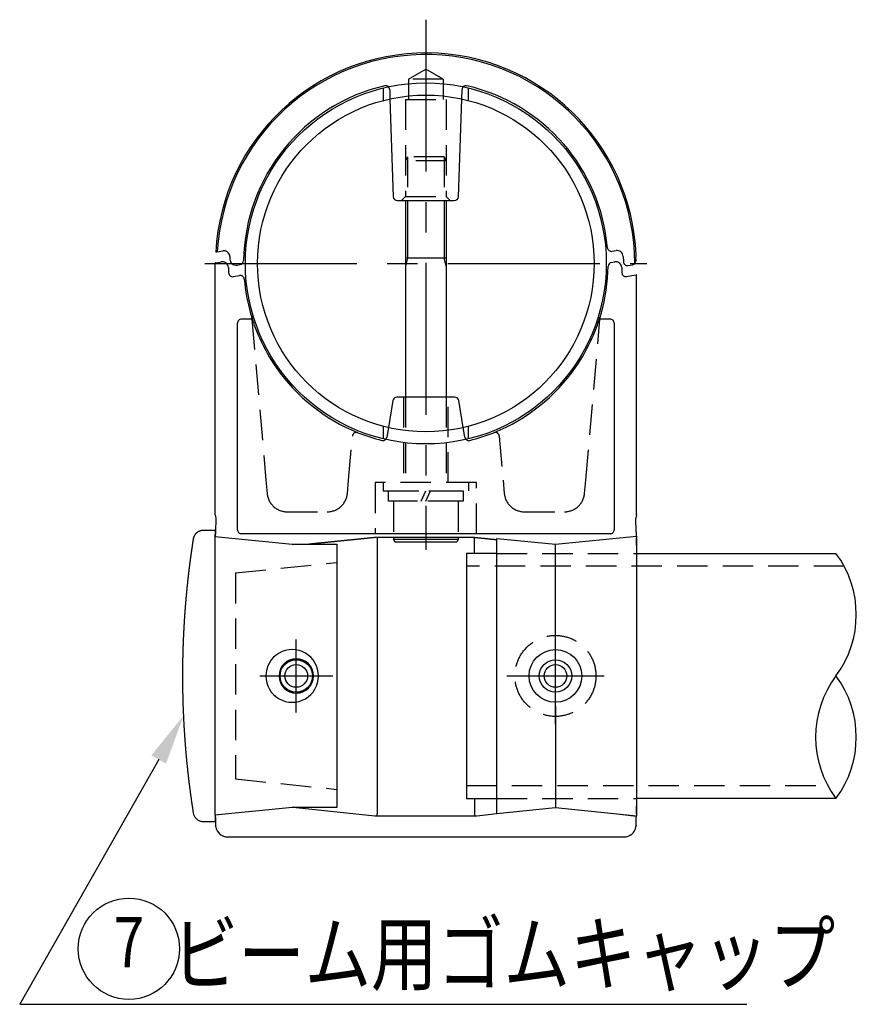
# Model space of a CAD drawing. Extents: x 115 to 7363, y -739 to 5303.
# Drawn here: x 115 to 941, y 2189 to 3161 of the extents above; entities that cross this region are included whole.
import ezdxf
from ezdxf.enums import TextEntityAlignment as Align

# ---------------------------------------------------------------- set-up
doc = ezdxf.new("R2010")
doc.units = 0
doc.header["$LTSCALE"] = 120
doc.linetypes.add('CENTER', pattern=[2, 1.25, -0.25, 0.25, -0.25])
doc.linetypes.add('HIDDEN', pattern=[0.375, 0.25, -0.125])
doc.layers.get('0').update_dxf_attribs({"linetype": 'CONTINUOUS'})
for name, color, linetype in [('CENTER', 3, 'CENTER'), ('HASEN', 7, 'HIDDEN'), ('MOJI', 6, 'CONTINUOUS'), ('SJC', 1, 'CONTINUOUS'), ('SJC2', 7, 'CONTINUOUS')]:
    doc.layers.add(name, color=color, linetype=linetype)
doc.styles.add('EXT08', font='ROMANS', dxfattribs={"width": 0.8, "bigfont": 'EXTFONT'})

# ---------------------------------------------------------------- blocks, each defined once
blk = doc.blocks.new('*U77')
at = {"layer": 'MOJI'}
blk.add_lwpolyline([(252.08, 2430.75), (114.81, 2189.08), (833.04, 2189.08)], dxfattribs=at)
blk.add_solid([(244.84, 2434.87), (276.78, 2474.23), (259.33, 2426.64)], dxfattribs=at)
blk = doc.blocks.new('*U78')
at = {"layer": 'MOJI', "color": 6, "style": 'EXT08', "width": 0.8}
blk.add_text('   ビーム用ゴムキャップ', height=60, dxfattribs=at).set_placement((221.31, 2209.08))

msp = doc.modelspace()

# ---------------------------------------------------------------- linework, layer by layer
at = {"layer": 'CENTER'}
for p, q in [((515.907, 3161.048), (515.907, 2637.706)), ((297.703, 2920.435), (734.103, 2920.435)), ((643.912, 2465.23), (643.912, 2561.23)), ((387.912, 2477.23), (387.912, 2549.23)), ((351.912, 2513.23), (423.912, 2513.23)), ((595.912, 2513.23), (691.912, 2513.23))]:
    msp.add_line(p, q, dxfattribs=at)
at = {"layer": 'HASEN'}
for p, q in [((498.69, 3102.23), (515.89, 3112.16)), ((533.09, 3102.23), (515.89, 3112.16)), ((533.09, 3102.23), (498.69, 3102.23)), ((498.69, 3102.23), (498.69, 3082.23)), ((533.09, 3102.23), (533.09, 3082.23)), ((473.912, 3093.611), (473.912, 3081.242)), ((480.187, 3092.026), (480.499, 3082.819)), ((551.305, 3082.822), (551.617, 3092.026)), ((557.912, 3081.239), (557.912, 3093.608)), ((495.89, 3082.23), (535.89, 3082.23)), ((495.89, 3082.23), (495.902, 2986.441)), ((535.89, 3082.23), (535.902, 2986.419)), ((497.902, 3025.63), (495.902, 3021.63)), ((497.902, 3025.63), (497.902, 2982.43)), ((533.902, 3025.63), (497.902, 3025.63)), ((533.902, 3025.63), (533.902, 2982.43)), ((533.902, 3025.63), (535.902, 3021.63)), ((535.902, 3021.63), (495.902, 3021.63)), ((491.902, 2982.43), (495.902, 2986.43)), ((495.902, 2986.441), (535.902, 2986.446)), ((535.902, 2986.43), (539.887, 2982.445)), ((344.072, 2865.414), (343.925, 2867.095)), ((344.083, 2865.414), (357.988, 2706.473)), ((673.836, 2706.473), (687.741, 2865.414)), ((687.878, 2867.095), (687.731, 2865.414)), ((493.912, 2788.43), (493.912, 2704.03)), ((495.912, 2788.43), (495.912, 2704.03)), ((535.912, 2788.43), (535.912, 2704.03)), ((537.912, 2704.03), (537.912, 2788.43)), ((473.912, 2759.628), (473.912, 2747.259)), ((478.898, 2758.408), (477.328, 2748.986)), ((554.476, 2748.985), (552.906, 2758.406)), ((557.912, 2747.257), (557.912, 2759.631)), ((439.626, 2706.473), (443.435, 2750.002)), ((588.389, 2750.002), (592.198, 2706.473)), ((357.988, 2706.473), (359.164, 2693.405)), ((438.449, 2693.391), (439.626, 2706.473)), ((565.912, 2704.03), (465.912, 2704.03)), ((465.912, 2704.03), (465.912, 2653.604)), ((473.912, 2704.03), (473.912, 2696.03)), ((557.912, 2704.03), (557.912, 2696.03)), ((565.912, 2653.604), (565.912, 2704.03)), ((592.198, 2706.473), (593.375, 2693.391)), ((672.66, 2693.405), (673.836, 2706.473)), ((473.912, 2696.03), (557.912, 2696.03)), ((479.112, 2696.03), (552.712, 2696.03)), ((479.112, 2685.63), (479.112, 2696.03)), ((511.249, 2685.63), (515.912, 2696.03)), ((515.912, 2685.63), (520.575, 2696.03)), ((552.712, 2696.03), (552.712, 2685.63)), ((552.712, 2685.63), (479.112, 2685.63)), ((483.912, 2685.63), (483.912, 2650.056)), ((547.912, 2685.63), (483.912, 2685.63)), ((547.912, 2685.63), (547.912, 2650.056)), ((379.048, 2675.262), (418.566, 2675.262)), ((613.258, 2675.262), (652.776, 2675.262)), ((585.902, 2634.23), (723.902, 2634.23)), ((327.902, 2614.925), (427.899, 2625.23)), ((327.902, 2614.9), (327.902, 2411.534)), ((929.042, 2621.43), (555.902, 2621.43)), ((327.902, 2411.534), (427.902, 2401.23)), ((555.902, 2405.03), (912.754, 2405.03)), ((585.902, 2392.23), (723.902, 2392.23))]:
    msp.add_line(p, q, dxfattribs=at)
msp.add_circle((643.902, 2513.23), 40, dxfattribs=at)
for centre, radius, start, end in [((476.189, 3091.891), 4, 1.942084, 45.934443), ((555.615, 3091.891), 4, 134.028703, 178.034623), ((447.409, 2749.653), 4, 68.146046, 174.836609), ((584.394, 2749.653), 4, 5, 111.853835), ((473.382, 2749.643), 4, 313.301355, 350.537479), ((558.421, 2749.643), 4, 189.467503, 226.738405), ((379.048, 2695.23), 19.968, 185.284019, 269.999953), ((418.566, 2695.23), 19.968, 269.999891, 354.716138), ((613.258, 2695.23), 19.968, 185.284019, 269.999953), ((652.776, 2695.23), 19.968, 269.999891, 354.716138)]:
    msp.add_arc(centre, radius, start, end, dxfattribs=at)
at = {"layer": 'MOJI'}
msp.add_circle((222.692, 2243.934), 50, dxfattribs=at)
at = {"layer": 'SJC'}
for p, q in [((480.499, 3082.819), (483.771, 2986.294)), ((548.033, 2986.294), (551.305, 3082.822)), ((487.768, 2982.43), (544.035, 2982.43)), ((495.902, 2982.43), (495.902, 2788.43)), ((535.902, 2982.43), (535.902, 2788.43)), ((308.696, 2931.717), (308.45, 2931.673)), ((309.969, 2931.941), (308.696, 2931.717)), ((309.969, 2931.941), (315.33, 2932.886)), ((322.368, 2927.187), (322.461, 2924.528)), ((535.902, 2925.63), (495.902, 2925.63)), ((699.907, 2932.398), (703.723, 2933.071)), ((710.762, 2927.371), (710.941, 2922.229)), ((723.366, 2924.92), (723.496, 2928.641)), ((308.326, 2921.048), (307.902, 2920.973)), ((307.912, 2672.214), (307.912, 2920.975)), ((308.326, 2921.048), (312.323, 2921.753)), ((312.323, 2921.753), (313.904, 2922.031)), ((320.943, 2916.332), (321.122, 2911.189)), ((329.499, 2918.828), (332.619, 2919.379)), ((699.184, 2921.481), (702.304, 2922.031)), ((709.343, 2916.332), (709.518, 2911.321)), ((715.633, 2918.429), (719.996, 2919.198)), ((723.366, 2924.92), (723.298, 2922.998)), ((325.814, 2907.39), (331.896, 2908.462)), ((714.21, 2907.521), (719.48, 2908.45)), ((719.48, 2908.45), (723.478, 2909.155)), ((723.902, 2909.23), (723.478, 2909.155)), ((723.912, 2672.214), (723.912, 2909.232)), ((342.795, 2871.093), (343.902, 2867.364)), ((343.925, 2867.095), (343.902, 2867.364)), ((687.878, 2867.095), (687.902, 2867.364)), ((688.192, 2868.314), (687.902, 2867.364)), ((689.008, 2871.093), (688.192, 2868.314)), ((329.887, 2657.602), (329.887, 2861.416)), ((344.072, 2865.414), (333.874, 2865.414)), ((697.93, 2865.414), (687.731, 2865.414)), ((701.937, 2861.416), (701.937, 2657.602)), ((483.345, 2785.087), (478.898, 2758.408)), ((544.513, 2788.43), (487.29, 2788.43)), ((552.906, 2758.406), (548.459, 2785.087)), ((307.912, 2672.214), (308.567, 2668.95)), ((308.567, 2668.95), (308.092, 2655.249)), ((723.912, 2672.214), (723.257, 2668.95)), ((723.728, 2655.362), (723.257, 2668.95)), ((307.902, 2657.194), (307.902, 2650.83)), ((308.082, 2655.249), (307.951, 2650.825)), ((307.97, 2651.224), (308.092, 2655.249)), ((697.94, 2653.604), (333.884, 2653.604)), ((723.732, 2655.249), (723.728, 2655.362)), ((723.732, 2655.249), (723.732, 2651.213)), ((307.902, 2375.63), (307.902, 2650.83)), ((307.905, 2650.83), (383.902, 2643.23)), ((467.902, 2650.056), (467.902, 2515.796)), ((467.907, 2650.056), (563.902, 2650.056)), ((483.912, 2650.056), (483.912, 2648.03)), ((483.912, 2648.03), (485.298, 2645.63)), ((485.298, 2645.63), (546.526, 2645.63)), ((547.912, 2648.03), (546.526, 2645.63)), ((547.912, 2650.056), (547.912, 2648.03)), ((563.902, 2634.23), (563.902, 2650.056)), ((585.902, 2377.43), (585.902, 2649.03)), ((585.902, 2649.03), (643.902, 2643.23)), ((643.902, 2643.23), (723.902, 2651.23)), ((723.902, 2651.23), (723.902, 2375.23)), ((723.902, 2642.23), (723.902, 2649.31)), ((383.902, 2643.23), (427.902, 2643.23)), ((427.902, 2643.198), (427.902, 2383.23)), ((585.902, 2634.23), (555.902, 2634.23)), ((555.902, 2634.23), (555.902, 2621.43)), ((643.902, 2543.23), (643.902, 2643.23)), ((723.902, 2634.23), (920.895, 2634.23)), ((555.902, 2621.43), (555.902, 2405.03)), ((275.902, 2513.23), (275.905, 2515.475)), ((467.902, 2515.796), (467.902, 2377.221)), ((385.178, 2496.45), (385.232, 2497.061)), ((389.286, 2496.903), (389.231, 2496.282)), ((643.902, 2483.23), (643.902, 2383.23)), ((555.902, 2405.03), (555.902, 2392.23)), ((555.902, 2392.23), (585.902, 2392.23)), ((563.902, 2392.23), (563.902, 2377.221)), ((920.895, 2392.23), (723.902, 2392.23)), ((383.902, 2383.23), (307.902, 2375.63)), ((427.902, 2383.23), (383.902, 2383.23)), ((387.902, 2383.23), (465.434, 2375.136)), ((585.902, 2377.43), (643.902, 2383.23)), ((643.902, 2384.23), (643.902, 2384.23)), ((643.902, 2383.23), (723.902, 2375.23)), ((723.902, 2377.221), (723.902, 2384.23)), ((307.902, 2375.63), (307.902, 2369.23)), ((307.943, 2375.617), (308.041, 2372.678)), ((308.041, 2372.678), (308.221, 2367.187)), ((465.434, 2375.136), (566.369, 2375.136)), ((467.81, 2375.136), (467.902, 2377.221)), ((563.902, 2377.221), (563.993, 2375.136)), ((566.369, 2375.136), (586.063, 2377.446)), ((701.74, 2377.446), (723.829, 2374.855)), ((723.582, 2367.187), (723.763, 2372.678)), ((723.763, 2372.678), (723.841, 2375.236)), ((308.221, 2367.187), (308.255, 2365.927)), ((308.257, 2365.794), (308.255, 2365.927)), ((308.257, 2365.794), (308.262, 2365.601)), ((308.363, 2364.681), (308.262, 2365.601)), ((308.401, 2364.424), (308.363, 2364.681)), ((723.432, 2364.62), (723.405, 2364.443)), ((723.542, 2365.601), (723.432, 2364.62)), ((723.542, 2365.601), (723.546, 2365.794)), ((723.546, 2365.794), (723.549, 2365.927)), ((723.549, 2365.927), (723.582, 2367.187)), ((320.263, 2354.246), (711.54, 2354.246))]:
    msp.add_line(p, q, dxfattribs=at)
for points in [[(275.905, 2515.47, 0), (275.905, 2515.79, 0), (275.906, 2516.1, 0), (275.908, 2516.41, 0), (275.909, 2516.72, 0), (275.91, 2517.04, 0), (275.911, 2517.35, 0), (275.913, 2517.66, 0), (275.915, 2517.97, 0), (275.916, 2518.28, 0), (275.918, 2518.6, 0), (275.92, 2518.91, 0), (275.922, 2519.22, 0), (275.925, 2519.53, 0), (275.927, 2519.84, 0), (275.929, 2520.16, 0), (275.932, 2520.47, 0), (275.934, 2520.78, 0), (275.937, 2521.09, 0), (275.94, 2521.41, 0), (275.943, 2521.72, 0), (275.946, 2522.03, 0), (275.949, 2522.34, 0), (275.953, 2522.65, 0), (275.956, 2522.97, 0), (275.96, 2523.28, 0), (275.963, 2523.59, 0), (275.967, 2523.9, 0), (275.971, 2524.21, 0), (275.975, 2524.53, 0), (275.979, 2524.84, 0), (275.983, 2525.15, 0), (275.988, 2525.46, 0), (275.992, 2525.78, 0), (275.997, 2526.09, 0), (276.001, 2526.4, 0), (276.006, 2526.71, 0), (276.011, 2527.02, 0), (276.016, 2527.34, 0), (276.021, 2527.65, 0), (276.026, 2527.96, 0), (276.032, 2528.27, 0), (276.037, 2528.58, 0), (276.043, 2528.9, 0), (276.049, 2529.21, 0), (276.054, 2529.52, 0), (276.06, 2529.83, 0), (276.066, 2530.14, 0), (276.072, 2530.46, 0), (276.079, 2530.77, 0), (276.085, 2531.08, 0), (276.091, 2531.39, 0), (276.098, 2531.71, 0), (276.105, 2532.02, 0), (276.112, 2532.33, 0), (276.118, 2532.64, 0), (276.125, 2532.95, 0), (276.133, 2533.27, 0), (276.14, 2533.58, 0), (276.147, 2533.89, 0), (276.155, 2534.2, 0), (276.162, 2534.51, 0), (276.17, 2534.83, 0), (276.178, 2535.14, 0), (276.186, 2535.45, 0), (276.194, 2535.76, 0), (276.202, 2536.07, 0), (276.21, 2536.39, 0), (276.219, 2536.7, 0), (276.227, 2537.01, 0), (276.236, 2537.32, 0), (276.244, 2537.63, 0), (276.253, 2537.95, 0), (276.262, 2538.26, 0), (276.271, 2538.57, 0), (276.28, 2538.88, 0), (276.289, 2539.19, 0), (276.299, 2539.51, 0), (276.308, 2539.82, 0), (276.318, 2540.13, 0), (276.328, 2540.44, 0), (276.337, 2540.75, 0), (276.347, 2541.07, 0), (276.357, 2541.38, 0), (276.368, 2541.69, 0), (276.378, 2542, 0), (276.388, 2542.31, 0), (276.399, 2542.63, 0), (276.409, 2542.94, 0), (276.42, 2543.25, 0), (276.431, 2543.56, 0), (276.442, 2543.87, 0), (276.453, 2544.19, 0), (276.464, 2544.5, 0), (276.475, 2544.81, 0), (276.487, 2545.12, 0), (276.498, 2545.43, 0), (276.51, 2545.75, 0), (276.522, 2546.06, 0), (276.533, 2546.37, 0), (276.545, 2546.68, 0), (276.557, 2546.99, 0), (276.57, 2547.31, 0), (276.582, 2547.62, 0), (276.594, 2547.93, 0), (276.607, 2548.24, 0), (276.619, 2548.55, 0), (276.632, 2548.86, 0), (276.645, 2549.18, 0), (276.658, 2549.49, 0), (276.671, 2549.8, 0), (276.684, 2550.11, 0), (276.697, 2550.42, 0), (276.711, 2550.74, 0), (276.724, 2551.05, 0), (276.738, 2551.36, 0), (276.752, 2551.67, 0), (276.765, 2551.98, 0), (276.779, 2552.3, 0), (276.793, 2552.61, 0), (276.808, 2552.92, 0), (276.822, 2553.23, 0), (276.836, 2553.54, 0), (276.851, 2553.85, 0), (276.865, 2554.17, 0), (276.88, 2554.48, 0), (276.895, 2554.79, 0), (276.91, 2555.1, 0), (276.925, 2555.41, 0), (276.94, 2555.73, 0), (276.956, 2556.04, 0), (276.971, 2556.35, 0), (276.986, 2556.66, 0), (277.002, 2556.97, 0), (277.018, 2557.28, 0), (277.034, 2557.6, 0), (277.05, 2557.91, 0), (277.066, 2558.22, 0), (277.082, 2558.53, 0), (277.098, 2558.84, 0), (277.115, 2559.15, 0), (277.131, 2559.47, 0), (277.148, 2559.78, 0), (277.164, 2560.09, 0), (277.181, 2560.4, 0), (277.198, 2560.71, 0), (277.215, 2561.02, 0), (277.233, 2561.34, 0), (277.25, 2561.65, 0), (277.267, 2561.96, 0), (277.285, 2562.27, 0), (277.302, 2562.58, 0), (277.32, 2562.89, 0), (277.338, 2563.21, 0), (277.356, 2563.52, 0), (277.374, 2563.83, 0), (277.392, 2564.14, 0), (277.411, 2564.45, 0), (277.429, 2564.76, 0), (277.448, 2565.08, 0), (277.466, 2565.39, 0), (277.485, 2565.7, 0), (277.504, 2566.01, 0), (277.523, 2566.32, 0), (277.542, 2566.63, 0), (277.561, 2566.95, 0), (277.58, 2567.26, 0), (277.6, 2567.57, 0), (277.619, 2567.88, 0), (277.639, 2568.19, 0), (277.659, 2568.5, 0), (277.679, 2568.81, 0), (277.699, 2569.13, 0), (277.719, 2569.44, 0), (277.739, 2569.75, 0), (277.759, 2570.06, 0), (277.78, 2570.37, 0), (277.8, 2570.68, 0), (277.821, 2570.99, 0), (277.842, 2571.31, 0), (277.863, 2571.62, 0), (277.884, 2571.93, 0), (277.905, 2572.24, 0), (277.926, 2572.55, 0), (277.947, 2572.86, 0), (277.969, 2573.17, 0), (277.99, 2573.49, 0), (278.012, 2573.8, 0), (278.034, 2574.11, 0), (278.056, 2574.42, 0), (278.078, 2574.73, 0), (278.1, 2575.04, 0), (278.122, 2575.35, 0), (278.144, 2575.67, 0), (278.167, 2575.98, 0), (278.189, 2576.29, 0), (278.212, 2576.6, 0), (278.235, 2576.91, 0), (278.258, 2577.22, 0), (278.281, 2577.53, 0), (278.304, 2577.84, 0), (278.327, 2578.16, 0), (278.351, 2578.47, 0), (278.374, 2578.78, 0), (278.398, 2579.09, 0), (278.421, 2579.4, 0), (278.445, 2579.71, 0), (278.469, 2580.02, 0), (278.493, 2580.33, 0), (278.517, 2580.65, 0), (278.541, 2580.96, 0), (278.566, 2581.27, 0), (278.59, 2581.58, 0), (278.615, 2581.89, 0), (278.64, 2582.2, 0), (278.664, 2582.51, 0), (278.689, 2582.82, 0), (278.714, 2583.14, 0), (278.74, 2583.45, 0), (278.765, 2583.76, 0), (278.79, 2584.07, 0), (278.816, 2584.38, 0), (278.841, 2584.69, 0), (278.867, 2585, 0), (278.893, 2585.31, 0), (278.919, 2585.62, 0), (278.945, 2585.94, 0), (278.971, 2586.25, 0), (278.997, 2586.56, 0), (279.024, 2586.87, 0), (279.05, 2587.18, 0), (279.077, 2587.49, 0), (279.103, 2587.8, 0), (279.13, 2588.11, 0), (279.157, 2588.42, 0), (279.184, 2588.73, 0), (279.212, 2589.05, 0), (279.239, 2589.36, 0), (279.266, 2589.67, 0), (279.294, 2589.98, 0), (279.321, 2590.29, 0), (279.349, 2590.6, 0), (279.377, 2590.91, 0), (279.405, 2591.22, 0), (279.433, 2591.53, 0), (279.461, 2591.84, 0), (279.489, 2592.15, 0), (279.518, 2592.47, 0), (279.546, 2592.78, 0), (279.575, 2593.09, 0), (279.604, 2593.4, 0), (279.632, 2593.71, 0), (279.661, 2594.02, 0), (279.69, 2594.33, 0), (279.72, 2594.64, 0), (279.749, 2594.95, 0), (279.778, 2595.26, 0), (279.808, 2595.57, 0), (279.837, 2595.88, 0), (279.867, 2596.19, 0), (279.897, 2596.51, 0), (279.927, 2596.82, 0), (279.957, 2597.13, 0), (279.987, 2597.44, 0), (280.018, 2597.75, 0), (280.048, 2598.06, 0), (280.078, 2598.37, 0), (280.109, 2598.68, 0), (280.14, 2598.99, 0), (280.171, 2599.3, 0), (280.202, 2599.61, 0), (280.233, 2599.92, 0), (280.264, 2600.23, 0), (280.295, 2600.54, 0), (280.327, 2600.85, 0), (280.358, 2601.16, 0), (280.39, 2601.48, 0), (280.421, 2601.79, 0), (280.453, 2602.1, 0), (280.485, 2602.41, 0), (280.517, 2602.72, 0), (280.549, 2603.03, 0), (280.582, 2603.34, 0), (280.614, 2603.65, 0), (280.647, 2603.96, 0), (280.679, 2604.27, 0), (280.712, 2604.58, 0), (280.745, 2604.89, 0), (280.778, 2605.2, 0), (280.811, 2605.51, 0), (280.844, 2605.82, 0), (280.877, 2606.13, 0), (280.911, 2606.44, 0), (280.944, 2606.75, 0), (280.978, 2607.06, 0), (281.011, 2607.37, 0), (281.045, 2607.68, 0), (281.079, 2607.99, 0), (281.113, 2608.3, 0), (281.147, 2608.61, 0), (281.181, 2608.93, 0), (281.216, 2609.24, 0), (281.25, 2609.55, 0), (281.285, 2609.86, 0), (281.32, 2610.17, 0), (281.354, 2610.48, 0), (281.389, 2610.79, 0), (281.424, 2611.1, 0), (281.459, 2611.41, 0), (281.495, 2611.72, 0), (281.53, 2612.03, 0), (281.566, 2612.34, 0), (281.601, 2612.65, 0), (281.637, 2612.96, 0), (281.673, 2613.27, 0), (281.708, 2613.58, 0), (281.744, 2613.89, 0), (281.781, 2614.2, 0), (281.817, 2614.51, 0), (281.853, 2614.82, 0), (281.89, 2615.13, 0), (281.926, 2615.44, 0), (281.963, 2615.75, 0), (282, 2616.06, 0), (282.036, 2616.37, 0), (282.073, 2616.68, 0), (282.111, 2616.99, 0), (282.148, 2617.3, 0), (282.185, 2617.61, 0), (282.222, 2617.92, 0), (282.26, 2618.23, 0), (282.298, 2618.54, 0), (282.335, 2618.85, 0), (282.373, 2619.16, 0), (282.411, 2619.47, 0), (282.449, 2619.78, 0), (282.488, 2620.09, 0), (282.526, 2620.4, 0), (282.564, 2620.71, 0), (282.603, 2621.02, 0), (282.641, 2621.33, 0), (282.68, 2621.64, 0), (282.719, 2621.94, 0), (282.758, 2622.25, 0), (282.797, 2622.56, 0), (282.836, 2622.87, 0), (282.876, 2623.18, 0), (282.915, 2623.49, 0), (282.955, 2623.8, 0), (282.995, 2624.11, 0), (283.034, 2624.42, 0), (283.074, 2624.73, 0), (283.114, 2625.04, 0), (283.155, 2625.35, 0), (283.195, 2625.66, 0), (283.235, 2625.97, 0), (283.276, 2626.28, 0), (283.316, 2626.59, 0), (283.357, 2626.9, 0), (283.398, 2627.21, 0), (283.439, 2627.52, 0), (283.48, 2627.83, 0), (283.521, 2628.14, 0), (283.563, 2628.45, 0), (283.604, 2628.75, 0), (283.646, 2629.06, 0), (283.688, 2629.37, 0), (283.729, 2629.68, 0), (283.771, 2629.99, 0), (283.814, 2630.3, 0), (283.856, 2630.61, 0), (283.898, 2630.92, 0), (283.941, 2631.23, 0), (283.983, 2631.54, 0), (284.026, 2631.85, 0), (284.069, 2632.16, 0), (284.112, 2632.47, 0), (284.155, 2632.78, 0), (284.198, 2633.08, 0), (284.241, 2633.39, 0), (284.285, 2633.7, 0), (284.329, 2634.01, 0), (284.372, 2634.32, 0), (284.416, 2634.63, 0), (284.46, 2634.94, 0), (284.504, 2635.25, 0), (284.548, 2635.56, 0), (284.593, 2635.87, 0), (284.637, 2636.17, 0), (284.682, 2636.48, 0), (284.726, 2636.79, 0), (284.771, 2637.1, 0), (284.816, 2637.41, 0), (284.861, 2637.72, 0), (284.905, 2638.03, 0), (284.95, 2638.34, 0), (284.995, 2638.65, 0), (285.04, 2638.95, 0), (285.085, 2639.26, 0), (285.131, 2639.57, 0), (285.176, 2639.88, 0), (285.221, 2640.19, 0), (285.266, 2640.5, 0), (285.311, 2640.81, 0), (285.356, 2641.12, 0), (285.402, 2641.43, 0), (285.447, 2641.73, 0), (285.492, 2642.04, 0), (285.537, 2642.35, 0), (285.582, 2642.66, 0), (285.627, 2642.97, 0), (285.672, 2643.28, 0), (285.717, 2643.59, 0), (285.762, 2643.9, 0), (285.807, 2644.21, 0), (285.852, 2644.51, 0), (285.898, 2644.82, 0), (285.943, 2645.13, 0), (285.989, 2645.44, 0), (286.035, 2645.75, 0), (286.082, 2646.06, 0), (286.129, 2646.37, 0), (286.177, 2646.68, 0), (286.225, 2646.98, 0), (286.274, 2647.29, 0), (286.325, 2647.6, 0), (286.376, 2647.91, 0), (286.428, 2648.22, 0), (286.482, 2648.52, 0), (286.536, 2648.83, 0), (286.593, 2649.14, 0), (286.656, 2649.44, 0), (286.728, 2649.75, 0), (286.811, 2650.05, 0), (286.903, 2650.35, 0), (287.004, 2650.64, 0), (287.115, 2650.93, 0), (287.235, 2651.22, 0), (287.364, 2651.51, 0), (287.502, 2651.79, 0), (287.649, 2652.06, 0), (287.804, 2652.33, 0), (287.968, 2652.6, 0), (288.14, 2652.86, 0), (288.319, 2653.11, 0), (288.507, 2653.36, 0), (288.703, 2653.61, 0), (288.906, 2653.84, 0), (289.116, 2654.07, 0), (289.333, 2654.3, 0), (289.558, 2654.52, 0), (289.788, 2654.73, 0), (290.026, 2654.93, 0), (290.269, 2655.12, 0), (290.519, 2655.31, 0), (290.774, 2655.49, 0), (291.034, 2655.66, 0), (291.3, 2655.83, 0), (291.57, 2655.98, 0), (291.845, 2656.13, 0), (292.125, 2656.27, 0), (292.409, 2656.4, 0), (292.697, 2656.52, 0), (292.988, 2656.63, 0), (293.283, 2656.73, 0), (293.581, 2656.82, 0), (293.882, 2656.91, 0), (294.186, 2656.98, 0), (294.491, 2657.05, 0), (294.799, 2657.1, 0), (295.108, 2657.14, 0), (295.418, 2657.18, 0), (295.729, 2657.21, 0), (296.04, 2657.22, 0), (296.352, 2657.23, 0), (296.664, 2657.23, 0), (296.976, 2657.23, 0), (297.289, 2657.23, 0), (297.601, 2657.23, 0), (297.913, 2657.23, 0), (298.225, 2657.23, 0), (298.537, 2657.23, 0), (298.85, 2657.23, 0), (299.162, 2657.23, 0), (299.474, 2657.23, 0), (299.786, 2657.23, 0), (300.098, 2657.23, 0), (300.41, 2657.23, 0), (300.723, 2657.23, 0), (301.035, 2657.23, 0), (301.347, 2657.23, 0), (301.659, 2657.23, 0), (301.971, 2657.23, 0), (302.283, 2657.23, 0), (302.595, 2657.23, 0), (302.907, 2657.23, 0), (303.22, 2657.23, 0), (303.532, 2657.23, 0), (303.844, 2657.23, 0), (304.156, 2657.23, 0), (304.468, 2657.23, 0), (304.78, 2657.23, 0), (305.092, 2657.23, 0), (305.404, 2657.23, 0), (305.717, 2657.23, 0), (306.029, 2657.23, 0), (306.341, 2657.23, 0), (306.653, 2657.23, 0), (306.965, 2657.23, 0), (307.277, 2657.23, 0), (307.59, 2657.23, 0), (307.902, 2657.23, 0)], [(467.907, 2650.06, 0), (467.374, 2650, 0), (466.842, 2649.95, 0), (466.309, 2649.89, 0), (465.776, 2649.84, 0), (465.244, 2649.79, 0), (464.711, 2649.73, 0), (464.178, 2649.68, 0), (463.646, 2649.63, 0), (463.113, 2649.57, 0), (462.58, 2649.52, 0), (462.047, 2649.47, 0), (461.515, 2649.41, 0), (460.982, 2649.36, 0), (460.449, 2649.3, 0), (459.917, 2649.25, 0), (459.384, 2649.2, 0), (458.851, 2649.14, 0), (458.319, 2649.09, 0), (457.786, 2649.04, 0), (457.253, 2648.98, 0), (456.721, 2648.93, 0), (456.188, 2648.87, 0), (455.655, 2648.82, 0), (455.123, 2648.77, 0), (454.59, 2648.71, 0), (454.057, 2648.66, 0), (453.525, 2648.61, 0), (452.992, 2648.55, 0), (452.459, 2648.5, 0), (451.927, 2648.44, 0), (451.394, 2648.39, 0), (450.861, 2648.34, 0), (450.329, 2648.28, 0), (449.796, 2648.23, 0), (449.263, 2648.18, 0), (448.731, 2648.12, 0), (448.198, 2648.07, 0), (447.665, 2648.01, 0), (447.133, 2647.96, 0), (446.6, 2647.91, 0), (446.067, 2647.85, 0), (445.535, 2647.8, 0), (445.002, 2647.75, 0), (444.469, 2647.69, 0), (443.937, 2647.64, 0), (443.404, 2647.58, 0), (442.871, 2647.53, 0), (442.339, 2647.48, 0), (441.806, 2647.42, 0), (441.273, 2647.37, 0), (440.741, 2647.32, 0), (440.208, 2647.26, 0), (439.675, 2647.21, 0), (439.143, 2647.15, 0), (438.61, 2647.1, 0), (438.077, 2647.05, 0), (437.545, 2646.99, 0), (437.012, 2646.94, 0), (436.479, 2646.89, 0), (435.947, 2646.83, 0), (435.414, 2646.78, 0), (434.881, 2646.72, 0), (434.349, 2646.67, 0), (433.816, 2646.62, 0), (433.283, 2646.56, 0), (432.751, 2646.51, 0), (432.218, 2646.46, 0), (431.685, 2646.4, 0), (431.153, 2646.35, 0), (430.62, 2646.29, 0), (430.087, 2646.24, 0), (429.555, 2646.19, 0), (429.022, 2646.13, 0), (428.489, 2646.08, 0), (427.957, 2646.03, 0), (427.424, 2645.97, 0), (426.891, 2645.92, 0), (426.359, 2645.86, 0), (425.826, 2645.81, 0), (425.293, 2645.76, 0), (424.761, 2645.7, 0), (424.228, 2645.65, 0), (423.695, 2645.6, 0), (423.163, 2645.54, 0), (422.63, 2645.49, 0), (422.097, 2645.43, 0), (421.565, 2645.38, 0), (421.032, 2645.33, 0), (420.499, 2645.27, 0), (419.967, 2645.22, 0), (419.434, 2645.17, 0), (418.901, 2645.11, 0), (418.369, 2645.06, 0), (417.836, 2645, 0), (417.303, 2644.95, 0), (416.771, 2644.9, 0), (416.238, 2644.84, 0), (415.705, 2644.79, 0), (415.173, 2644.74, 0), (414.64, 2644.68, 0), (414.107, 2644.63, 0), (413.575, 2644.57, 0), (413.042, 2644.52, 0), (412.509, 2644.47, 0), (411.977, 2644.41, 0), (411.444, 2644.36, 0), (410.911, 2644.31, 0), (410.379, 2644.25, 0), (409.846, 2644.2, 0), (409.313, 2644.14, 0), (408.781, 2644.09, 0), (408.248, 2644.04, 0), (407.715, 2643.98, 0), (407.183, 2643.93, 0), (406.65, 2643.88, 0), (406.117, 2643.82, 0), (405.585, 2643.77, 0), (405.052, 2643.71, 0), (404.519, 2643.66, 0), (403.987, 2643.61, 0), (403.454, 2643.55, 0), (402.921, 2643.5, 0), (402.389, 2643.44, 0), (401.856, 2643.39, 0), (401.323, 2643.34, 0), (400.791, 2643.28, 0), (400.258, 2643.23, 0)], [(563.907, 2650.06, 0), (564.08, 2650.04, 0), (564.253, 2650.02, 0), (564.426, 2650, 0), (564.6, 2649.99, 0), (564.773, 2649.97, 0), (564.946, 2649.95, 0), (565.119, 2649.93, 0), (565.292, 2649.92, 0), (565.466, 2649.9, 0), (565.639, 2649.88, 0), (565.812, 2649.86, 0), (565.985, 2649.85, 0), (566.158, 2649.83, 0), (566.331, 2649.81, 0), (566.505, 2649.79, 0), (566.678, 2649.78, 0), (566.851, 2649.76, 0), (567.024, 2649.74, 0), (567.197, 2649.72, 0), (567.371, 2649.71, 0), (567.544, 2649.69, 0), (567.717, 2649.67, 0), (567.89, 2649.65, 0), (568.063, 2649.64, 0), (568.237, 2649.62, 0), (568.41, 2649.6, 0), (568.583, 2649.58, 0), (568.756, 2649.57, 0), (568.929, 2649.55, 0), (569.102, 2649.53, 0), (569.276, 2649.51, 0), (569.449, 2649.5, 0), (569.622, 2649.48, 0), (569.795, 2649.46, 0), (569.968, 2649.44, 0), (570.142, 2649.43, 0), (570.315, 2649.41, 0), (570.488, 2649.39, 0), (570.661, 2649.37, 0), (570.834, 2649.36, 0), (571.008, 2649.34, 0), (571.181, 2649.32, 0), (571.354, 2649.3, 0), (571.527, 2649.29, 0), (571.7, 2649.27, 0), (571.873, 2649.25, 0), (572.047, 2649.24, 0), (572.22, 2649.22, 0), (572.393, 2649.2, 0), (572.566, 2649.18, 0), (572.739, 2649.17, 0), (572.913, 2649.15, 0), (573.086, 2649.13, 0), (573.259, 2649.11, 0), (573.432, 2649.1, 0), (573.605, 2649.08, 0), (573.779, 2649.06, 0), (573.952, 2649.04, 0), (574.125, 2649.03, 0), (574.298, 2649.01, 0), (574.471, 2648.99, 0), (574.645, 2648.97, 0), (574.818, 2648.96, 0), (574.991, 2648.94, 0), (575.164, 2648.92, 0), (575.337, 2648.9, 0), (575.51, 2648.89, 0), (575.684, 2648.87, 0), (575.857, 2648.85, 0), (576.03, 2648.83, 0), (576.203, 2648.82, 0), (576.376, 2648.8, 0), (576.55, 2648.78, 0), (576.723, 2648.76, 0), (576.896, 2648.75, 0), (577.069, 2648.73, 0), (577.242, 2648.71, 0), (577.416, 2648.69, 0), (577.589, 2648.68, 0), (577.762, 2648.66, 0), (577.935, 2648.64, 0), (578.108, 2648.62, 0), (578.281, 2648.61, 0), (578.455, 2648.59, 0), (578.628, 2648.57, 0), (578.801, 2648.55, 0), (578.974, 2648.54, 0), (579.147, 2648.52, 0), (579.321, 2648.5, 0), (579.494, 2648.48, 0), (579.667, 2648.47, 0), (579.84, 2648.45, 0), (580.013, 2648.43, 0), (580.187, 2648.41, 0), (580.36, 2648.4, 0), (580.533, 2648.38, 0), (580.706, 2648.36, 0), (580.879, 2648.34, 0), (581.052, 2648.33, 0), (581.226, 2648.31, 0), (581.399, 2648.29, 0), (581.572, 2648.27, 0), (581.745, 2648.26, 0), (581.918, 2648.24, 0), (582.092, 2648.22, 0), (582.265, 2648.2, 0), (582.438, 2648.19, 0), (582.611, 2648.17, 0), (582.784, 2648.15, 0), (582.958, 2648.13, 0), (583.131, 2648.12, 0), (583.304, 2648.1, 0), (583.477, 2648.08, 0), (583.65, 2648.06, 0), (583.823, 2648.05, 0), (583.997, 2648.03, 0), (584.17, 2648.01, 0), (584.343, 2647.99, 0), (584.516, 2647.98, 0), (584.689, 2647.96, 0), (584.863, 2647.94, 0), (585.036, 2647.92, 0), (585.209, 2647.91, 0), (585.382, 2647.89, 0), (585.555, 2647.87, 0), (585.729, 2647.85, 0), (585.902, 2647.84, 0)], [(307.902, 2369.23, 0), (307.176, 2369.23, 0), (306.451, 2369.23, 0), (305.726, 2369.23, 0), (305, 2369.23, 0), (304.275, 2369.23, 0), (303.55, 2369.23, 0), (302.824, 2369.23, 0), (302.099, 2369.23, 0), (301.374, 2369.23, 0), (300.648, 2369.23, 0), (299.923, 2369.23, 0), (299.198, 2369.23, 0), (298.472, 2369.23, 0), (297.747, 2369.23, 0), (297.022, 2369.23, 0), (296.305, 2369.23, 0), (295.629, 2369.26, 0), (294.941, 2369.34, 0), (294.247, 2369.47, 0), (293.551, 2369.65, 0), (292.86, 2369.88, 0), (292.179, 2370.17, 0), (291.515, 2370.51, 0), (290.873, 2370.9, 0), (290.26, 2371.34, 0), (289.681, 2371.83, 0), (289.141, 2372.36, 0), (288.644, 2372.92, 0), (288.195, 2373.52, 0), (287.795, 2374.15, 0), (287.446, 2374.79, 0), (287.149, 2375.45, 0), (286.904, 2376.11, 0), (286.711, 2376.78, 0), (286.567, 2377.44, 0), (286.454, 2378.14, 0), (286.342, 2378.85, 0), (286.23, 2379.57, 0), (286.119, 2380.29, 0), (286.009, 2381, 0), (285.899, 2381.72, 0), (285.79, 2382.44, 0), (285.681, 2383.15, 0), (285.573, 2383.87, 0), (285.465, 2384.59, 0), (285.359, 2385.3, 0), (285.252, 2386.02, 0), (285.147, 2386.74, 0), (285.041, 2387.45, 0), (284.937, 2388.17, 0), (284.833, 2388.89, 0), (284.73, 2389.61, 0), (284.627, 2390.32, 0), (284.525, 2391.04, 0), (284.423, 2391.76, 0), (284.322, 2392.48, 0), (284.222, 2393.2, 0), (284.122, 2393.91, 0), (284.023, 2394.63, 0), (283.925, 2395.35, 0), (283.827, 2396.07, 0), (283.729, 2396.79, 0), (283.633, 2397.51, 0), (283.536, 2398.22, 0), (283.441, 2398.94, 0), (283.346, 2399.66, 0), (283.252, 2400.38, 0), (283.158, 2401.1, 0), (283.065, 2401.82, 0), (282.972, 2402.54, 0), (282.88, 2403.26, 0), (282.789, 2403.98, 0), (282.698, 2404.7, 0), (282.608, 2405.42, 0), (282.518, 2406.14, 0), (282.429, 2406.86, 0), (282.341, 2407.58, 0), (282.253, 2408.3, 0), (282.166, 2409.02, 0), (282.079, 2409.74, 0), (281.993, 2410.46, 0), (281.908, 2411.18, 0), (281.823, 2411.9, 0), (281.739, 2412.62, 0), (281.655, 2413.34, 0), (281.572, 2414.06, 0), (281.49, 2414.78, 0), (281.408, 2415.5, 0), (281.327, 2416.22, 0), (281.246, 2416.94, 0), (281.166, 2417.67, 0), (281.087, 2418.39, 0), (281.008, 2419.11, 0), (280.93, 2419.83, 0), (280.852, 2420.55, 0), (280.775, 2421.27, 0), (280.699, 2421.99, 0), (280.623, 2422.72, 0), (280.548, 2423.44, 0), (280.473, 2424.16, 0), (280.399, 2424.88, 0), (280.326, 2425.6, 0), (280.253, 2426.32, 0), (280.181, 2427.05, 0), (280.109, 2427.77, 0), (280.038, 2428.49, 0), (279.968, 2429.21, 0), (279.898, 2429.94, 0), (279.829, 2430.66, 0), (279.761, 2431.38, 0), (279.693, 2432.1, 0), (279.625, 2432.83, 0), (279.558, 2433.55, 0), (279.492, 2434.27, 0), (279.427, 2434.99, 0), (279.362, 2435.72, 0), (279.297, 2436.44, 0), (279.234, 2437.16, 0), (279.17, 2437.88, 0), (279.108, 2438.61, 0), (279.046, 2439.33, 0), (278.985, 2440.05, 0), (278.924, 2440.78, 0), (278.864, 2441.5, 0), (278.804, 2442.22, 0), (278.745, 2442.95, 0), (278.687, 2443.67, 0), (278.629, 2444.39, 0), (278.572, 2445.12, 0), (278.516, 2445.84, 0), (278.46, 2446.56, 0), (278.404, 2447.29, 0), (278.35, 2448.01, 0), (278.296, 2448.73, 0), (278.242, 2449.46, 0), (278.189, 2450.18, 0), (278.137, 2450.91, 0), (278.085, 2451.63, 0), (278.034, 2452.35, 0), (277.984, 2453.08, 0), (277.934, 2453.8, 0), (277.885, 2454.53, 0), (277.836, 2455.25, 0), (277.788, 2455.97, 0), (277.74, 2456.7, 0), (277.694, 2457.42, 0), (277.647, 2458.15, 0), (277.602, 2458.87, 0), (277.557, 2459.6, 0), (277.512, 2460.32, 0), (277.468, 2461.04, 0), (277.425, 2461.77, 0), (277.382, 2462.49, 0), (277.34, 2463.22, 0), (277.299, 2463.94, 0), (277.258, 2464.67, 0), (277.218, 2465.39, 0), (277.178, 2466.12, 0), (277.139, 2466.84, 0), (277.101, 2467.56, 0), (277.063, 2468.29, 0), (277.026, 2469.01, 0), (276.99, 2469.74, 0), (276.954, 2470.46, 0), (276.918, 2471.19, 0), (276.883, 2471.91, 0), (276.849, 2472.64, 0), (276.816, 2473.36, 0), (276.783, 2474.09, 0), (276.75, 2474.81, 0), (276.719, 2475.54, 0), (276.688, 2476.26, 0), (276.657, 2476.99, 0), (276.627, 2477.71, 0), (276.598, 2478.44, 0), (276.569, 2479.16, 0), (276.541, 2479.89, 0), (276.513, 2480.61, 0), (276.487, 2481.33, 0), (276.46, 2482.06, 0), (276.435, 2482.78, 0), (276.41, 2483.51, 0), (276.385, 2484.23, 0), (276.361, 2484.96, 0), (276.338, 2485.68, 0), (276.315, 2486.41, 0), (276.293, 2487.13, 0), (276.272, 2487.86, 0), (276.251, 2488.58, 0), (276.231, 2489.31, 0), (276.211, 2490.03, 0), (276.192, 2490.76, 0), (276.174, 2491.48, 0), (276.156, 2492.21, 0), (276.139, 2492.93, 0), (276.122, 2493.66, 0), (276.106, 2494.38, 0), (276.09, 2495.11, 0), (276.076, 2495.83, 0), (276.061, 2496.56, 0), (276.048, 2497.28, 0), (276.035, 2498.01, 0), (276.023, 2498.73, 0), (276.011, 2499.46, 0), (276, 2500.18, 0), (275.989, 2500.91, 0), (275.979, 2501.63, 0), (275.97, 2502.36, 0), (275.961, 2503.08, 0), (275.953, 2503.81, 0), (275.945, 2504.53, 0), (275.938, 2505.26, 0), (275.932, 2505.98, 0), (275.926, 2506.71, 0), (275.921, 2507.43, 0), (275.917, 2508.16, 0), (275.913, 2508.88, 0), (275.909, 2509.61, 0), (275.907, 2510.33, 0), (275.904, 2511.06, 0), (275.903, 2511.78, 0), (275.902, 2512.51, 0), (275.902, 2513.23, 0)]]:
    msp.add_polyline3d(points, dxfattribs=at)
for centre, radius in [((515.907, 2920.435), 178.2), ((515.907, 2920.435), 166.2), ((643.902, 2513.23), 26), ((387.912, 2513.23), 16), ((643.912, 2513.23), 16), ((387.912, 2513.23), 11.2), ((643.912, 2513.23), 11.2)]:
    msp.add_circle(centre, radius, dxfattribs=at)
for centre, radius, start, end in [((515.903, 2920.43), 207.756, 2.264984, 176.8978), ((515.902, 2920.43), 206.254, 359.973743, 176.800572), ((515.902, 2920.43), 180, 103.040615, 179.100692), ((476.189, 3091.891), 4, 45.934443, 102.84822), ((555.615, 3091.891), 4, 76.958711, 134.028703), ((515.902, 2920.43), 180, 4.959492, 76.959384), ((487.768, 2986.43), 4, 181.941486, 270), ((544.035, 2986.43), 4, 270, 358.058514), ((699.213, 2936.337), 4, 184.959489, 280.00001), ((316.372, 2926.978), 6, 2.000005, 99.999997), ((704.765, 2927.162), 6, 2, 100), ((314.946, 2916.122), 6, 2, 100), ((328.457, 2924.737), 6, 182, 280), ((331.924, 2923.318), 4, 280.000009, 359.100693), ((515.902, 2920.43), 180, 344.091863, 359.100696), ((699.879, 2917.542), 4, 99.999999, 179.100697), ((703.346, 2916.122), 6, 2, 100), ((714.939, 2922.368), 4, 182.000032, 279.999996), ((719.301, 2923.138), 4, 280.0006, 315.53121), ((719.301, 2923.137), 4, 315.535788, 358.000153), ((325.12, 2911.329), 4, 182, 280), ((332.591, 2904.523), 4, 4.959487, 100.000002), ((713.515, 2911.46), 4, 182, 279.999999), ((515.902, 2920.43), 180, 184.959487, 195.908129), ((333.873, 2861.417), 3.997, 89.985471, 180.014529), ((515.953, 2920.447), 180.054, 197.165595, 204.025255), ((515.856, 2920.445), 180.048, 335.974526, 342.8348), ((697.931, 2861.417), 3.997, 359.985497, 90.014503), ((515.922, 2920.443), 180.024, 204.027914, 214.847868), ((515.838, 2920.467), 180.073, 325.153603, 335.970554), ((515.902, 2920.43), 180, 214.848251, 247.997736), ((515.902, 2920.43), 180, 292.002267, 325.151749), ((487.29, 2784.43), 4, 90, 170.537678), ((544.513, 2784.43), 4, 9.462322, 90), ((515.904, 2920.438), 180.008, 248.146229, 256.019479), ((515.899, 2920.438), 180.008, 283.980522, 291.853778), ((473.382, 2749.643), 4, 256.019711, 313.301355), ((558.421, 2749.643), 4, 226.738405, 283.769914), ((333.883, 2657.601), 3.997, 179.985471, 270.01453), ((697.94, 2657.602), 3.998, 269.991262, 315.264318), ((697.94, 2657.601), 3.998, 315.27589, 0.008577), ((383.902, 2513.23), 26, 89.999898, 270.000052), ((383.902, 2513.23), 26, 269.999898, 90.000003), ((387.902, 2513.23), 17, 90, 180), ((387.894, 2513.243), 16.4, 274.869231, 260.659256), ((387.902, 2513.23), 17, 0, 90), ((387.902, 2513.23), 17, 180, 270), ((387.902, 2513.23), 17, 270, 360), ((320.272, 2366.258), 12.012, 188.780191, 269.933327), ((711.531, 2366.258), 12.012, 270.066738, 351.311769)]:
    msp.add_arc(centre, radius, start, end, dxfattribs=at)
at = {"layer": 'SJC2'}
for p, q in [((497.902, 2982.43), (497.902, 2925.63)), ((533.902, 2982.43), (533.902, 2925.63)), ((497.902, 2925.63), (495.902, 2917.63)), ((535.902, 2917.63), (533.902, 2925.63)), ((547.912, 2648.03), (483.912, 2648.03))]:
    msp.add_line(p, q, dxfattribs=at)
for centre, radius, start, end in [((839.966, 2573.73), 101.044, 323.219472, 36.780528), ((1001.887, 2452.73), 101.094, 143.240788, 216.759212), ((839.903, 2452.73), 101.094, 323.240788, 36.759212)]:
    msp.add_arc(centre, radius, start, end, dxfattribs=at)

# ---------------------------------------------------------------- block references
for name in ['*U77', '*U78']:
    msp.add_blockref(name, (0, 0))

# ---------------------------------------------------------------- texts
at = {"layer": 'MOJI', "style": 'EXT08', "width": 0.8}
msp.add_text('7', height=50, dxfattribs=at).set_placement((222.692, 2243.934), align=Align.MIDDLE)

doc.saveas('drawing.dxf')
